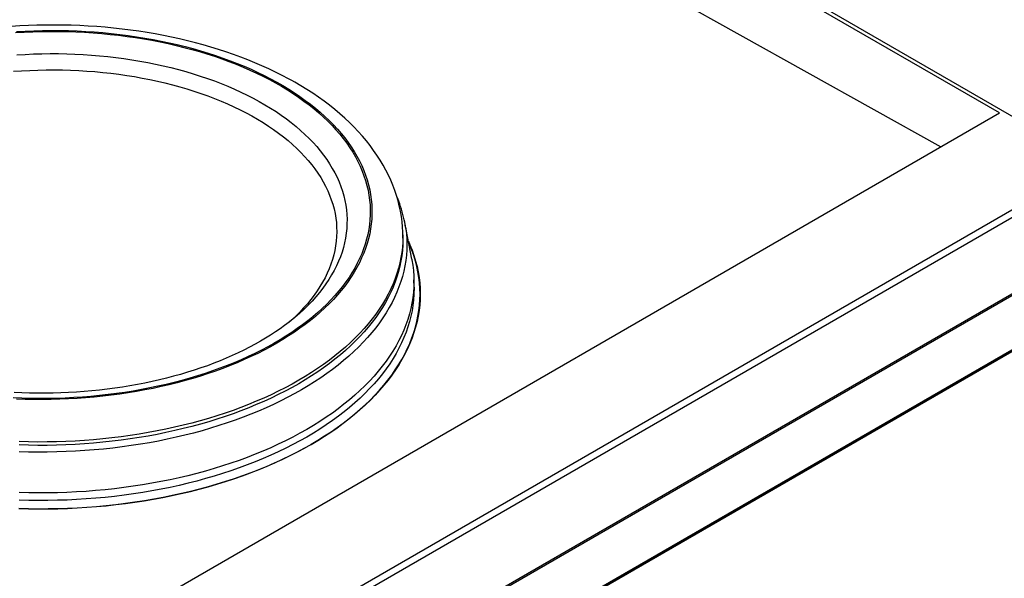
# Model space of a CAD drawing. Extents: x 303 to 6465, y -121 to 4269.
# Drawn here: x 1595 to 2154, y 2143 to 2460 of the extents above; entities that cross this region are included whole.
import ezdxf

# ---------------------------------------------------------------- set-up
doc = ezdxf.new("R2010")
doc.units = 0
doc.header["$LTSCALE"] = 15
doc.layers.get('0').update_dxf_attribs({"linetype": 'CONTINUOUS'})

msp = doc.modelspace()

# ---------------------------------------------------------------- linework, layer by layer
at = {"color": 7, "linetype": 'CONTINUOUS'}
for p, q in [((2151.16, 2407.38), (1644.16, 2700.07)), ((2204.2, 2379.03), (1645.43, 2701.6)), ((1712.51, 2614.09), (2117.94, 2388.2)), ((1583.96, 2079.94), (2151.16, 2407.38)), ((1633.07, 2049.33), (2204.2, 2379.03)), ((2206.15, 2375.64), (1635.03, 2045.93)), ((1817.62, 2324.53), (1813.64, 2345.31)), ((1812.59, 2336.38), (1812.56, 2338.28)), ((1634.46, 2001.61), (2205.58, 2331.31)), ((1635.03, 2002.88), (2206.15, 2332.58)), ((1818.89, 2308.52), (1818.83, 2312.82)), ((1623.03, 1963.22), (2192.52, 2291.99)), ((1623.22, 1963.65), (2192.71, 2292.41)), ((1628.94, 1966.95), (2198.43, 2295.71)), ((1629.32, 1967.79), (2198.81, 2296.55)), ((1750.57, 2290.83), (1750.39, 2290.69))]:
    msp.add_line(p, q, dxfattribs=at)
at = {"color": 7, "linetype": 'CONTINUOUS', "flags": 128}
for points in [[(1749.62, 2425.74), (1747.71, 2426.79), (1744.04, 2428.73), (1740.29, 2430.61), (1736.47, 2432.44), (1732.58, 2434.2), (1728.62, 2435.9), (1724.6, 2437.54), (1720.51, 2439.12), (1716.35, 2440.63), (1712.14, 2442.09), (1707.88, 2443.47), (1703.55, 2444.8), (1699.18, 2446.06), (1694.76, 2447.25), (1690.29, 2448.38), (1685.78, 2449.45), (1681.22, 2450.44), (1676.63, 2451.37), (1672, 2452.24), (1667.34, 2453.03), (1662.64, 2453.76), (1657.92, 2454.42), (1653.17, 2455.02), (1648.39, 2455.54), (1643.6, 2456), (1638.79, 2456.39), (1633.96, 2456.71), (1629.12, 2456.95), (1624.27, 2457.14), (1619.41, 2457.25), (1614.55, 2457.29), (1609.68, 2457.26), (1604.82, 2457.17), (1599.96, 2457), (1595.1, 2456.77), (1590.26, 2456.47)], [(1592.69, 2452.99), (1597.58, 2453.27), (1602.48, 2453.48), (1607.39, 2453.61), (1612.3, 2453.67), (1617.21, 2453.65), (1622.11, 2453.56), (1627, 2453.4), (1631.89, 2453.16), (1636.75, 2452.85), (1641.6, 2452.46), (1646.43, 2452), (1651.23, 2451.47), (1656, 2450.86), (1660.74, 2450.18), (1665.44, 2449.43), (1670.1, 2448.61), (1674.72, 2447.72), (1679.3, 2446.75), (1683.83, 2445.72), (1688.3, 2444.62), (1692.72, 2443.45), (1697.07, 2442.21), (1701.37, 2440.91), (1705.6, 2439.54), (1709.77, 2438.11), (1713.86, 2436.62), (1717.88, 2435.06), (1721.82, 2433.44), (1725.68, 2431.76), (1729.46, 2430.02), (1733.16, 2428.23), (1736.77, 2426.37), (1740.28, 2424.47)], [(1593.28, 2453.59), (1598.18, 2453.86), (1603.09, 2454.06), (1608, 2454.19), (1612.92, 2454.24), (1617.83, 2454.21), (1622.74, 2454.11), (1627.63, 2453.94), (1632.52, 2453.69), (1637.39, 2453.37), (1642.24, 2452.98), (1647.07, 2452.51), (1651.88, 2451.97), (1656.65, 2451.36), (1661.39, 2450.67), (1666.1, 2449.91), (1670.76, 2449.09), (1675.39, 2448.19), (1679.96, 2447.22), (1684.49, 2446.18), (1688.97, 2445.07), (1693.39, 2443.9), (1697.75, 2442.66), (1702.05, 2441.35), (1706.28, 2439.98), (1710.45, 2438.54), (1714.54, 2437.04), (1718.56, 2435.48), (1722.51, 2433.86), (1726.37, 2432.18), (1730.16, 2430.44), (1733.85, 2428.64), (1737.47, 2426.78), (1740.99, 2424.87)], [(1591.55, 2431.03), (1596.16, 2431.34), (1600.78, 2431.58), (1605.41, 2431.75), (1610.04, 2431.84), (1614.67, 2431.86), (1619.3, 2431.81), (1623.92, 2431.68), (1628.53, 2431.48), (1633.13, 2431.2), (1637.71, 2430.85), (1642.27, 2430.43), (1646.8, 2429.93), (1651.3, 2429.36), (1655.78, 2428.72), (1660.21, 2428.01), (1664.61, 2427.22), (1668.96, 2426.37), (1673.27, 2425.45), (1677.53, 2424.46), (1681.73, 2423.39), (1685.88, 2422.27), (1689.97, 2421.07), (1693.99, 2419.81), (1697.95, 2418.49), (1701.84, 2417.1), (1705.66, 2415.65), (1709.4, 2414.14), (1713.06, 2412.57), (1716.64, 2410.94), (1720.14, 2409.25), (1723.55, 2407.51), (1726.87, 2405.71)], [(1812.54, 2338.3), (1812.52, 2339.71), (1812.36, 2342.71), (1812.09, 2345.71), (1811.69, 2348.69), (1811.18, 2351.67), (1810.55, 2354.64), (1809.81, 2357.59), (1808.95, 2360.53), (1807.97, 2363.46), (1806.88, 2366.37), (1805.67, 2369.27), (1804.34, 2372.15), (1802.9, 2375), (1801.34, 2377.84), (1799.66, 2380.65), (1797.87, 2383.43), (1795.97, 2386.19), (1793.95, 2388.91), (1791.82, 2391.61), (1789.58, 2394.27), (1787.23, 2396.89), (1784.77, 2399.48), (1782.2, 2402.03), (1779.53, 2404.53), (1776.76, 2406.99), (1773.88, 2409.4), (1770.91, 2411.77), (1767.84, 2414.09), (1764.68, 2416.35), (1761.42, 2418.57), (1758.08, 2420.73), (1754.65, 2422.83), (1751.14, 2424.89), (1749.62, 2425.74)], [(1740.28, 2424.47), (1743.71, 2422.51), (1747.03, 2420.49), (1750.27, 2418.43), (1753.4, 2416.32), (1756.43, 2414.16), (1759.35, 2411.95), (1762.17, 2409.7), (1764.88, 2407.41), (1767.48, 2405.07), (1769.97, 2402.7), (1772.34, 2400.28), (1774.6, 2397.83), (1776.74, 2395.35), (1778.76, 2392.83), (1780.66, 2390.28), (1782.44, 2387.71), (1784.09, 2385.1), (1785.63, 2382.47), (1787.03, 2379.82), (1788.31, 2377.14), (1789.47, 2374.45), (1790.49, 2371.74), (1791.39, 2369.01), (1792.16, 2366.27), (1792.8, 2363.51), (1793.3, 2360.75), (1793.68, 2357.98), (1793.93, 2355.2), (1794.04, 2352.42), (1794.02, 2349.63), (1793.87, 2346.85), (1793.6, 2344.06), (1793.19, 2341.28), (1792.64, 2338.51), (1791.97, 2335.75), (1791.17, 2332.99), (1790.24, 2330.25), (1789.19, 2327.52), (1788, 2324.8), (1786.69, 2322.11), (1785.25, 2319.43), (1783.68, 2316.78), (1781.99, 2314.14), (1780.18, 2311.54), (1778.25, 2308.96), (1776.2, 2306.41), (1774.03, 2303.89), (1771.74, 2301.4), (1769.34, 2298.95), (1766.82, 2296.53), (1764.2, 2294.15), (1761.46, 2291.82), (1758.61, 2289.52), (1755.66, 2287.26), (1752.61, 2285.05), (1749.45, 2282.89), (1746.19, 2280.77), (1742.84, 2278.7), (1739.39, 2276.69), (1735.85, 2274.72), (1732.22, 2272.81), (1728.5, 2270.95), (1724.7, 2269.15), (1720.82, 2267.41), (1716.86, 2265.73), (1712.82, 2264.1), (1708.71, 2262.54), (1704.53, 2261.04), (1700.28, 2259.6), (1695.97, 2258.23), (1691.59, 2256.92), (1687.16, 2255.68), (1682.67, 2254.5), (1678.13, 2253.39), (1673.55, 2252.36), (1668.92, 2251.39), (1664.24, 2250.49), (1659.53, 2249.66), (1654.78, 2248.9), (1650, 2248.22), (1645.2, 2247.61), (1640.36, 2247.07), (1635.51, 2246.6), (1630.64, 2246.21), (1625.75, 2245.89), (1620.86, 2245.64), (1615.95, 2245.47), (1611.04, 2245.38), (1606.13, 2245.36), (1601.23, 2245.41), (1596.33, 2245.53), (1591.44, 2245.74)], [(1740.99, 2424.87), (1744.41, 2422.91), (1747.75, 2420.9), (1750.98, 2418.83), (1754.12, 2416.72), (1757.16, 2414.56), (1760.09, 2412.35), (1762.91, 2410.09), (1765.63, 2407.8), (1768.23, 2405.46), (1770.73, 2403.09), (1773.11, 2400.67), (1775.37, 2398.22), (1777.52, 2395.74), (1779.55, 2393.22), (1781.46, 2390.67), (1783.25, 2388.09), (1784.92, 2385.49), (1786.46, 2382.85), (1787.88, 2380.2), (1789.18, 2377.52), (1790.34, 2374.83), (1791.38, 2372.11), (1792.29, 2369.38), (1793.07, 2366.64), (1793.72, 2363.88), (1794.25, 2361.12), (1794.64, 2358.34), (1794.9, 2355.56), (1795.03, 2352.77), (1795.03, 2349.99), (1794.9, 2347.2), (1794.64, 2344.41), (1794.24, 2341.63), (1793.72, 2338.85), (1793.07, 2336.08), (1792.29, 2333.32), (1791.37, 2330.57), (1790.34, 2327.84), (1789.17, 2325.12), (1787.87, 2322.42), (1786.46, 2319.73), (1784.91, 2317.07), (1783.24, 2314.43), (1781.45, 2311.82), (1779.54, 2309.23), (1777.51, 2306.67), (1775.36, 2304.14), (1773.1, 2301.65), (1770.71, 2299.18), (1768.22, 2296.76), (1765.61, 2294.37), (1762.89, 2292.02), (1760.07, 2289.71), (1757.14, 2287.44), (1754.1, 2285.22), (1750.97, 2283.04), (1747.73, 2280.91), (1744.4, 2278.83), (1740.97, 2276.79), (1737.45, 2274.81), (1733.83, 2272.89), (1730.14, 2271.01), (1726.35, 2269.2), (1722.49, 2267.44), (1718.54, 2265.73), (1714.52, 2264.09), (1710.42, 2262.51), (1706.26, 2260.99), (1702.02, 2259.53), (1697.72, 2258.13), (1693.36, 2256.8), (1688.94, 2255.54), (1684.47, 2254.34), (1679.94, 2253.21), (1675.36, 2252.15), (1670.74, 2251.16), (1666.07, 2250.24), (1661.37, 2249.39), (1656.62, 2248.6), (1651.85, 2247.89), (1647.05, 2247.26), (1642.22, 2246.69), (1637.36, 2246.2), (1632.49, 2245.78), (1627.61, 2245.43), (1622.71, 2245.16), (1617.8, 2244.96), (1612.89, 2244.84), (1607.97, 2244.79), (1603.06, 2244.81), (1598.15, 2244.91), (1593.25, 2245.09)], [(1726.87, 2405.71), (1730.1, 2403.86), (1733.23, 2401.96), (1736.27, 2400), (1739.21, 2398), (1742.04, 2395.95), (1744.77, 2393.86), (1747.4, 2391.72), (1749.91, 2389.54), (1752.32, 2387.32), (1754.61, 2385.06), (1756.79, 2382.76), (1758.85, 2380.43), (1760.79, 2378.06), (1762.62, 2375.67), (1764.32, 2373.24), (1765.9, 2370.79), (1767.36, 2368.31), (1768.7, 2365.81), (1769.91, 2363.28), (1770.99, 2360.74), (1771.95, 2358.18), (1772.77, 2355.6), (1773.47, 2353.01), (1774.04, 2350.41), (1774.48, 2347.8), (1774.79, 2345.18), (1774.97, 2342.56), (1775.02, 2339.93), (1774.93, 2337.3), (1774.72, 2334.67), (1774.38, 2332.05), (1773.91, 2329.43), (1773.3, 2326.82), (1772.57, 2324.22), (1771.71, 2321.63), (1770.73, 2319.05), (1769.61, 2316.49), (1768.37, 2313.95), (1767, 2311.42), (1765.51, 2308.92), (1763.9, 2306.44), (1762.16, 2303.99), (1760.31, 2301.56), (1758.33, 2299.16), (1756.24, 2296.8), (1754.03, 2294.46), (1751.71, 2292.17), (1749.28, 2289.91), (1747.41, 2288.26)], [(1812.59, 2336.38), (1812.59, 2335.4), (1812.52, 2332.4), (1812.32, 2329.41), (1811.97, 2326.41), (1811.49, 2323.42), (1810.86, 2320.44), (1810.11, 2317.46), (1809.21, 2314.5), (1808.18, 2311.55), (1807.01, 2308.61), (1805.71, 2305.69), (1804.27, 2302.79), (1802.71, 2299.91), (1801.01, 2297.06), (1799.18, 2294.22), (1797.22, 2291.42), (1795.13, 2288.64), (1792.92, 2285.9), (1790.58, 2283.19), (1788.12, 2280.51), (1785.54, 2277.87), (1782.83, 2275.26), (1780.01, 2272.7), (1777.07, 2270.18), (1774.02, 2267.7), (1770.86, 2265.26), (1767.59, 2262.87), (1764.21, 2260.54), (1760.72, 2258.25), (1757.13, 2256.01), (1753.45, 2253.82), (1749.66, 2251.69), (1745.78, 2249.62), (1741.8, 2247.6), (1737.74, 2245.64), (1733.59, 2243.74), (1729.35, 2241.91), (1725.03, 2240.13), (1720.64, 2238.42), (1716.17, 2236.78), (1711.63, 2235.2), (1707.01, 2233.69), (1702.34, 2232.24), (1697.6, 2230.87), (1692.8, 2229.57), (1687.94, 2228.33), (1683.03, 2227.17), (1678.07, 2226.09), (1673.06, 2225.07), (1668.02, 2224.13), (1662.93, 2223.27), (1657.81, 2222.48), (1652.65, 2221.76), (1647.47, 2221.12), (1642.26, 2220.56), (1637.02, 2220.08), (1631.78, 2219.68), (1626.51, 2219.35), (1621.24, 2219.1), (1615.96, 2218.93), (1610.67, 2218.83), (1605.39, 2218.82), (1600.1, 2218.88), (1594.83, 2219.03)], [(1594.57, 2182.99), (1600.08, 2182.84), (1605.6, 2182.78), (1611.13, 2182.79), (1616.66, 2182.89), (1622.18, 2183.07), (1627.7, 2183.33), (1633.2, 2183.67), (1638.69, 2184.1), (1644.16, 2184.6), (1649.61, 2185.19), (1655.03, 2185.85), (1660.42, 2186.6), (1665.78, 2187.43), (1671.1, 2188.33), (1676.38, 2189.31), (1681.61, 2190.38), (1686.8, 2191.51), (1691.93, 2192.73), (1697.01, 2194.02), (1702.03, 2195.38), (1706.99, 2196.82), (1711.88, 2198.33), (1716.7, 2199.91), (1721.45, 2201.56), (1726.13, 2203.28), (1730.72, 2205.07), (1735.24, 2206.92), (1739.67, 2208.84), (1744.01, 2210.83), (1748.26, 2212.87), (1752.41, 2214.98), (1756.47, 2217.15), (1760.43, 2219.38), (1764.29, 2221.67), (1768.04, 2224.01), (1771.69, 2226.4), (1775.22, 2228.85), (1778.64, 2231.34), (1781.95, 2233.89), (1785.14, 2236.48), (1788.21, 2239.12), (1791.16, 2241.8), (1793.99, 2244.52), (1796.69, 2247.29), (1799.27, 2250.09), (1801.71, 2252.92), (1804.02, 2255.79), (1806.21, 2258.7), (1808.26, 2261.63), (1810.17, 2264.59), (1811.95, 2267.58), (1813.59, 2270.59), (1815.09, 2273.62), (1816.45, 2276.67), (1817.67, 2279.74), (1818.75, 2282.83), (1819.68, 2285.93), (1820.48, 2289.04), (1821.13, 2292.16), (1821.63, 2295.29), (1822, 2298.42), (1822.21, 2301.55), (1822.29, 2304.69), (1822.21, 2307.82), (1822, 2310.95), (1821.64, 2314.08), (1821.13, 2317.2), (1820.48, 2320.3), (1819.69, 2323.4), (1818.75, 2326.48), (1817.67, 2329.54), (1816.46, 2332.59), (1815.78, 2334.14)], [(1815.69, 2334.6), (1816.57, 2332.6), (1817.79, 2329.56), (1818.87, 2326.49), (1819.8, 2323.41), (1820.6, 2320.31), (1821.25, 2317.2), (1821.75, 2314.09), (1822.11, 2310.96), (1822.33, 2307.83), (1822.4, 2304.69), (1822.33, 2301.55), (1822.11, 2298.42), (1821.75, 2295.28), (1821.24, 2292.15), (1820.59, 2289.03), (1819.8, 2285.92), (1818.86, 2282.82), (1817.78, 2279.73), (1816.56, 2276.66), (1815.2, 2273.6), (1813.7, 2270.57), (1812.06, 2267.56), (1810.28, 2264.57), (1808.36, 2261.61), (1806.31, 2258.67), (1804.13, 2255.77), (1801.81, 2252.9), (1799.37, 2250.06), (1796.79, 2247.26), (1794.09, 2244.49), (1791.26, 2241.77), (1788.31, 2239.08), (1785.24, 2236.44), (1782.05, 2233.85), (1778.74, 2231.3), (1775.31, 2228.81), (1771.78, 2226.36), (1768.13, 2223.96), (1764.37, 2221.62), (1760.51, 2219.33)], [(1817.62, 2324.53), (1817.7, 2324.12), (1818.19, 2321.05), (1818.55, 2317.98), (1818.76, 2314.9), (1818.83, 2311.81), (1818.76, 2308.73), (1818.55, 2305.64), (1818.19, 2302.56), (1817.69, 2299.48), (1817.05, 2296.41), (1816.27, 2293.35), (1815.35, 2290.3), (1814.29, 2287.26), (1813.09, 2284.24), (1811.75, 2281.24), (1810.27, 2278.25), (1808.66, 2275.29), (1806.91, 2272.35), (1805.03, 2269.43), (1803.01, 2266.55), (1800.86, 2263.69), (1798.58, 2260.87), (1796.18, 2258.07), (1793.64, 2255.32), (1790.99, 2252.6), (1788.2, 2249.92), (1785.3, 2247.28), (1782.28, 2244.68), (1779.14, 2242.13), (1775.88, 2239.63), (1772.52, 2237.17), (1769.04, 2234.76), (1765.45, 2232.41), (1761.76, 2230.1), (1757.96, 2227.85)], [(1818.89, 2308.52), (1818.9, 2307.51), (1818.87, 2305.48)], [(1750.55, 2290.83), (1750.31, 2290.62), (1747.93, 2288.72), (1745.46, 2286.83), (1742.89, 2284.97), (1740.22, 2283.14), (1737.47, 2281.34), (1734.62, 2279.58), (1731.69, 2277.84), (1728.66, 2276.14), (1725.55, 2274.48), (1722.36, 2272.86), (1719.09, 2271.28), (1715.73, 2269.74), (1712.3, 2268.24), (1708.8, 2266.79), (1705.22, 2265.38), (1701.58, 2264.03), (1697.86, 2262.72), (1694.08, 2261.46), (1690.25, 2260.26), (1686.35, 2259.1), (1682.39, 2258.01), (1678.38, 2256.96), (1674.33, 2255.97), (1670.22, 2255.04), (1666.07, 2254.17), (1661.88, 2253.36), (1657.65, 2252.61), (1653.39, 2251.91), (1649.1, 2251.28), (1644.77, 2250.71), (1640.42, 2250.2), (1636.05, 2249.76), (1631.66, 2249.37), (1627.26, 2249.05), (1622.84, 2248.8), (1618.41, 2248.61), (1613.98, 2248.48), (1609.54, 2248.42), (1605.11, 2248.42), (1600.68, 2248.48), (1596.25, 2248.61), (1591.84, 2248.8)], [(1757.96, 2227.85), (1754.06, 2225.66), (1750.07, 2223.53), (1745.98, 2221.45), (1741.8, 2219.44), (1737.52, 2217.48), (1733.16, 2215.59), (1728.72, 2213.77), (1724.2, 2212.01), (1719.6, 2210.31), (1714.92, 2208.69), (1710.18, 2207.13), (1705.36, 2205.65), (1700.48, 2204.23), (1695.54, 2202.89), (1690.54, 2201.62), (1685.49, 2200.43), (1680.39, 2199.31), (1675.24, 2198.27), (1670.04, 2197.3), (1664.81, 2196.41), (1659.53, 2195.59), (1654.23, 2194.86), (1648.89, 2194.2), (1643.53, 2193.63), (1638.15, 2193.13), (1632.74, 2192.71), (1627.33, 2192.37), (1621.9, 2192.12), (1616.46, 2191.94), (1611.02, 2191.85), (1605.59, 2191.83), (1600.15, 2191.9), (1594.72, 2192.04)], [(1760.51, 2219.33), (1756.55, 2217.11), (1752.49, 2214.94), (1748.33, 2212.82), (1744.08, 2210.78), (1739.74, 2208.79), (1735.31, 2206.87), (1730.79, 2205.01), (1726.19, 2203.22), (1721.51, 2201.5), (1716.76, 2199.85), (1711.93, 2198.27), (1707.04, 2196.76), (1702.08, 2195.32), (1697.06, 2193.96), (1691.98, 2192.67), (1686.84, 2191.45), (1681.65, 2190.31), (1676.41, 2189.25), (1671.13, 2188.27), (1665.81, 2187.36), (1660.45, 2186.54), (1655.05, 2185.79), (1649.63, 2185.12), (1644.18, 2184.54), (1638.71, 2184.03), (1633.21, 2183.61), (1627.71, 2183.26), (1622.19, 2183), (1616.66, 2182.82), (1611.13, 2182.73), (1605.6, 2182.71), (1600.08, 2182.78), (1594.56, 2182.93)]]:
    msp.add_lwpolyline(points, dxfattribs=at)
at = {"color": 8, "linetype": 'CONTINUOUS', "flags": 128}
for points in [[(1593.47, 2440.39), (1598.17, 2440.66), (1602.87, 2440.87), (1607.59, 2441), (1612.3, 2441.06), (1617.01, 2441.04), (1621.72, 2440.95), (1626.42, 2440.78), (1631.11, 2440.54), (1635.78, 2440.23), (1640.44, 2439.85), (1645.07, 2439.39), (1649.67, 2438.86), (1654.24, 2438.25), (1658.78, 2437.58), (1663.28, 2436.83), (1667.75, 2436.01), (1672.17, 2435.12), (1676.54, 2434.16), (1680.86, 2433.14), (1685.12, 2432.04), (1689.33, 2430.88), (1693.48, 2429.65), (1697.57, 2428.36), (1701.59, 2427), (1705.54, 2425.58), (1709.41, 2424.1), (1713.22, 2422.56), (1716.94, 2420.95), (1720.58, 2419.29), (1724.13, 2417.57), (1727.6, 2415.79), (1730.98, 2413.96)], [(1730.98, 2413.96), (1734.27, 2412.08), (1737.46, 2410.14), (1740.56, 2408.16), (1743.55, 2406.12), (1746.45, 2404.04), (1749.24, 2401.91), (1751.92, 2399.74), (1754.49, 2397.53), (1756.96, 2395.27), (1759.31, 2392.98), (1761.55, 2390.65), (1763.67, 2388.28), (1765.68, 2385.88), (1767.57, 2383.45), (1769.33, 2380.99), (1770.98, 2378.5), (1772.5, 2375.98), (1773.9, 2373.44), (1775.17, 2370.88), (1776.31, 2368.3), (1777.33, 2365.7), (1778.22, 2363.08), (1778.99, 2360.45), (1779.62, 2357.8), (1780.13, 2355.15), (1780.5, 2352.49), (1780.74, 2349.82), (1780.86, 2347.15), (1780.84, 2344.47), (1780.69, 2341.8), (1780.42, 2339.13), (1780.01, 2336.46), (1779.47, 2333.8), (1778.81, 2331.14), (1778.01, 2328.5), (1777.08, 2325.87), (1776.03, 2323.25), (1774.85, 2320.65), (1773.55, 2318.06), (1772.12, 2315.5), (1770.57, 2312.96), (1768.89, 2310.44), (1767.09, 2307.95), (1765.18, 2305.49), (1763.14, 2303.06), (1760.99, 2300.65), (1758.72, 2298.29), (1756.34, 2295.95), (1753.85, 2293.66), (1751.24, 2291.4), (1750.57, 2290.83)], [(1814.11, 2342.53), (1814.2, 2341.89), (1814.55, 2338.87), (1814.76, 2335.85), (1814.83, 2332.82), (1814.76, 2329.79), (1814.55, 2326.76), (1814.2, 2323.73), (1813.71, 2320.71), (1813.08, 2317.69), (1812.31, 2314.68), (1811.41, 2311.69), (1810.36, 2308.7), (1809.18, 2305.74), (1807.87, 2302.78), (1806.42, 2299.85), (1804.83, 2296.94), (1803.11, 2294.06), (1801.26, 2291.19), (1799.28, 2288.36), (1797.18, 2285.55), (1794.94, 2282.78), (1792.57, 2280.04), (1790.09, 2277.33), (1787.47, 2274.66), (1784.74, 2272.02), (1781.89, 2269.43), (1778.92, 2266.88), (1775.84, 2264.38), (1772.64, 2261.92), (1769.33, 2259.5), (1765.92, 2257.14), (1762.39, 2254.82), (1758.76, 2252.56), (1755.04, 2250.35)], [(1812.56, 2338.3), (1812.57, 2337.3), (1812.5, 2334.3), (1812.29, 2331.31), (1811.94, 2328.31), (1811.46, 2325.32), (1810.84, 2322.34), (1810.08, 2319.36), (1809.18, 2316.4), (1808.15, 2313.45), (1806.98, 2310.51), (1805.68, 2307.59), (1804.25, 2304.69), (1802.68, 2301.81), (1800.98, 2298.96), (1799.15, 2296.13), (1797.19, 2293.32), (1795.1, 2290.54), (1792.89, 2287.8), (1790.55, 2285.09), (1788.09, 2282.41), (1785.51, 2279.77), (1782.8, 2277.16), (1779.98, 2274.6), (1777.05, 2272.08), (1774, 2269.6), (1770.83, 2267.16), (1767.56, 2264.77), (1764.18, 2262.44), (1760.69, 2260.15), (1757.11, 2257.91), (1753.42, 2255.72), (1749.63, 2253.59), (1745.75, 2251.52), (1741.77, 2249.5), (1737.71, 2247.54), (1733.56, 2245.64), (1729.32, 2243.81), (1725.01, 2242.03), (1720.61, 2240.32), (1716.14, 2238.68), (1711.6, 2237.1), (1706.99, 2235.59), (1702.31, 2234.15), (1697.57, 2232.77), (1692.77, 2231.47), (1687.91, 2230.23), (1683, 2229.07), (1678.04, 2227.99), (1673.04, 2226.97), (1667.99, 2226.03), (1662.9, 2225.17), (1657.78, 2224.38), (1652.62, 2223.66), (1647.44, 2223.03), (1642.23, 2222.46), (1637, 2221.98), (1631.75, 2221.58), (1626.48, 2221.25), (1621.21, 2221), (1615.93, 2220.83), (1610.64, 2220.73), (1605.36, 2220.72), (1600.07, 2220.78), (1594.8, 2220.93)], [(1818.87, 2305.48), (1818.83, 2304.42), (1818.61, 2301.33), (1818.26, 2298.25), (1817.76, 2295.17), (1817.12, 2292.1), (1816.34, 2289.04), (1815.41, 2285.99), (1814.35, 2282.96), (1813.15, 2279.93), (1811.81, 2276.93), (1810.34, 2273.94), (1808.72, 2270.98), (1806.97, 2268.04), (1805.09, 2265.13), (1803.07, 2262.24), (1800.93, 2259.39), (1798.65, 2256.56), (1796.24, 2253.77), (1793.71, 2251.01), (1791.05, 2248.29), (1788.27, 2245.61), (1785.37, 2242.97), (1782.34, 2240.38), (1779.2, 2237.83), (1775.95, 2235.32), (1772.58, 2232.86), (1769.1, 2230.46), (1765.51, 2228.1), (1761.82, 2225.8), (1758.02, 2223.55)], [(1755.04, 2250.35), (1751.21, 2248.2), (1747.28, 2246.1), (1743.27, 2244.06), (1739.16, 2242.08), (1734.96, 2240.16), (1730.68, 2238.31), (1726.32, 2236.51), (1721.87, 2234.79), (1717.35, 2233.12), (1712.76, 2231.53), (1708.1, 2230), (1703.37, 2228.54), (1698.58, 2227.15), (1693.73, 2225.83), (1688.82, 2224.59), (1683.85, 2223.41), (1678.84, 2222.31), (1673.78, 2221.29), (1668.68, 2220.34), (1663.54, 2219.46), (1658.36, 2218.66), (1653.14, 2217.94), (1647.9, 2217.3), (1642.64, 2216.73), (1637.35, 2216.24), (1632.04, 2215.83), (1626.72, 2215.5), (1621.39, 2215.25), (1616.05, 2215.08), (1610.71, 2214.98), (1605.37, 2214.97), (1600.03, 2215.03), (1594.7, 2215.18)], [(1758.02, 2223.55), (1754.13, 2221.36), (1750.13, 2219.22), (1746.04, 2217.15), (1741.86, 2215.13), (1737.59, 2213.18), (1733.23, 2211.29), (1728.79, 2209.46), (1724.26, 2207.7), (1719.66, 2206.01), (1714.99, 2204.38), (1710.24, 2202.83), (1705.43, 2201.34), (1700.55, 2199.93), (1695.61, 2198.59), (1690.61, 2197.32), (1685.56, 2196.12), (1680.45, 2195), (1675.3, 2193.96), (1670.11, 2192.99), (1664.87, 2192.1), (1659.6, 2191.29), (1654.29, 2190.55), (1648.96, 2189.9), (1643.59, 2189.32), (1638.21, 2188.82), (1632.81, 2188.41), (1627.39, 2188.07), (1621.96, 2187.81), (1616.53, 2187.64), (1611.09, 2187.54), (1605.65, 2187.53), (1600.21, 2187.59), (1594.79, 2187.74)]]:
    msp.add_lwpolyline(points, dxfattribs=at)
at = {"color": 7, "linetype": 'CONTINUOUS'}
for centre, radius, start, end in [((1745.41, 2332.65), 69.35, 13.0691, 23.5099), ((1746.93, 2332.52), 67.92, 8.4744, 13.3693)]:
    msp.add_arc(centre, radius, start, end, dxfattribs=at)

doc.saveas('drawing.dxf')
